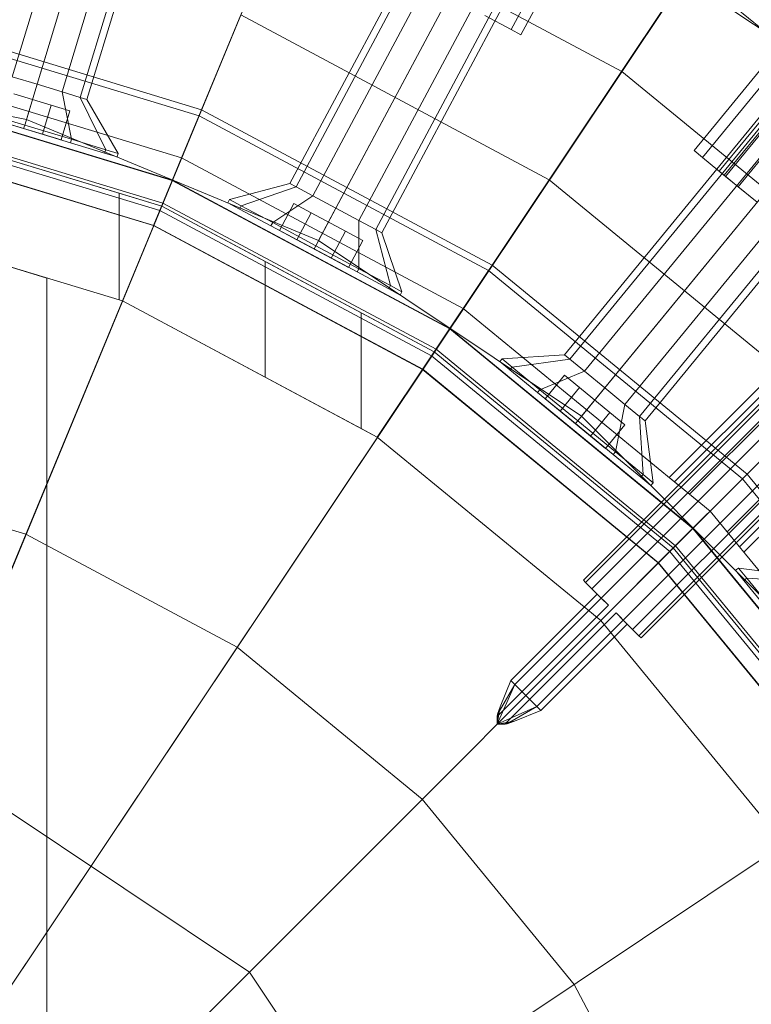
# Model space of a CAD drawing. Units: millimetres. Extents: x 111.2 to 154.5, y 77.7 to 132.3.
# Drawn here: x 137.2 to 137.4, y 96.4 to 96.6 of the extents above; entities that cross this region are included whole.
import ezdxf

# ---------------------------------------------------------------- set-up
doc = ezdxf.new("R2010")
doc.units = ezdxf.units.MM
doc.header["$MEASUREMENT"] = 0
doc.linetypes.add('AI-Linetype-0', pattern=[2.116667, 1.058333, -1.058333])
doc.layers.add('Ebene 1', color=7, linetype='Continuous', lineweight=0)

# ---------------------------------------------------------------- blocks, each defined once
blk = doc.blocks.new('Block_0')
at = {"layer": 'Ebene 1', "color": 250, "lineweight": 9}
for p, q in [((137.36108, 96.94655), (137.09718, 96.30944)), ((137.09548, 96.30532), (137.35812, 96.93939)), ((137.50962, 96.86715), (137.1265, 96.29377)), ((137.12402, 96.29006), (137.50532, 96.86071)), ((137.63982, 96.7603), (137.1522, 96.27268)), ((137.14904, 96.26953), (137.63434, 96.75483)), ((137.20727, 96.75666), (137.16909, 96.63081)), ((137.20727, 96.75666), (137.16909, 96.63081)), ((137.21478, 96.75437), (137.17661, 96.62853)), ((137.21478, 96.75437), (137.17661, 96.62853)), ((137.2223, 96.75209), (137.18413, 96.62625)), ((137.2223, 96.75209), (137.18413, 96.62625)), ((137.2278, 96.75043), (137.18963, 96.62458)), ((137.2278, 96.75043), (137.18963, 96.62458)), ((137.22982, 96.74981), (137.19164, 96.62397)), ((137.21044, 96.74005), (137.17338, 96.6179)), ((137.17338, 96.6179), (137.21044, 96.74005)), ((137.26714, 96.71976), (137.22017, 96.60636)), ((137.22017, 96.60636), (137.26714, 96.71976)), ((137.25279, 96.59864), (137.31479, 96.71462)), ((137.31664, 96.71363), (137.25465, 96.59764)), ((137.31664, 96.71363), (137.25465, 96.59764)), ((137.32172, 96.71092), (137.25972, 96.59493)), ((137.32172, 96.71092), (137.25972, 96.59493)), ((137.32864, 96.70721), (137.26665, 96.59123)), ((137.32864, 96.70721), (137.26665, 96.59123)), ((137.33557, 96.70351), (137.27358, 96.58753)), ((137.33557, 96.70351), (137.27358, 96.58753)), ((137.34064, 96.7008), (137.27865, 96.58482)), ((137.34064, 96.7008), (137.27865, 96.58482)), ((137.3425, 96.69981), (137.28051, 96.58383)), ((137.32159, 96.69401), (137.26141, 96.58143)), ((137.26141, 96.58143), (137.32159, 96.69401)), ((137.42162, 96.62717), (137.32159, 96.69401)), ((137.42162, 96.62717), (137.32159, 96.69401)), ((137.25305, 96.68574), (137.35279, 96.63243)), ((137.3195, 96.64502), (137.34033, 96.68399)), ((137.3195, 96.64502), (137.34033, 96.68399)), ((137.32241, 96.64347), (137.34323, 96.68244)), ((137.37324, 96.66305), (137.30505, 96.56099)), ((137.30505, 96.56099), (137.37324, 96.66305)), ((137.46624, 96.58673), (137.37324, 96.66305)), ((137.37324, 96.66305), (137.46624, 96.58673)), ((137.13114, 96.64971), (137.22618, 96.62088)), ((137.13114, 96.64971), (137.22618, 96.62088)), ((137.22618, 96.62088), (137.23802, 96.64945)), ((137.33096, 96.59977), (137.23802, 96.64945)), ((137.33096, 96.59977), (137.23802, 96.64945)), ((137.31158, 96.64925), (137.3195, 96.64502)), ((137.3195, 96.64502), (137.31158, 96.64925)), ((137.33554, 96.54705), (137.41897, 96.64871)), ((137.3822, 96.60236), (137.41957, 96.6479)), ((137.22543, 96.61906), (137.13075, 96.64778)), ((137.13075, 96.64778), (137.22543, 96.61906)), ((137.3195, 96.64502), (137.32241, 96.64347)), ((137.32241, 96.64347), (137.3195, 96.64502)), ((137.4206, 96.64738), (137.33717, 96.54572)), ((137.4206, 96.64738), (137.33717, 96.54572)), ((137.4211, 96.64665), (137.38372, 96.60111)), ((137.4211, 96.64665), (137.38372, 96.60111)), ((137.42504, 96.64373), (137.34161, 96.54207)), ((137.42504, 96.64373), (137.34161, 96.54207)), ((137.40264, 96.64274), (137.37461, 96.60859)), ((137.42527, 96.64323), (137.38789, 96.59769)), ((137.42527, 96.64323), (137.38789, 96.59769)), ((137.37715, 96.6065), (137.40518, 96.64066)), ((137.37715, 96.6065), (137.40518, 96.64066)), ((137.17338, 96.6179), (137.07993, 96.63648)), ((137.17338, 96.6179), (137.07993, 96.63648)), ((137.43111, 96.63874), (137.34768, 96.53709)), ((137.43111, 96.63874), (137.34768, 96.53709)), ((137.22017, 96.60636), (137.12807, 96.6343)), ((137.22017, 96.60636), (137.12807, 96.6343)), ((137.22017, 96.60636), (137.12807, 96.6343)), ((137.22017, 96.60636), (137.12807, 96.6343)), ((137.22017, 96.60636), (137.12807, 96.6343)), ((137.12807, 96.6343), (137.22017, 96.60636)), ((137.22017, 96.60636), (137.12807, 96.6343)), ((137.22017, 96.60636), (137.12807, 96.6343)), ((137.43719, 96.63376), (137.35376, 96.5321)), ((137.43719, 96.63376), (137.35376, 96.5321)), ((137.3841, 96.6008), (137.41213, 96.63496)), ((137.3841, 96.6008), (137.41213, 96.63496)), ((137.17661, 96.62853), (137.16909, 96.63081)), ((137.16909, 96.63081), (137.17661, 96.62853)), ((137.74667, 96.63011), (137.17328, 96.24699)), ((137.33096, 96.59977), (137.35279, 96.63243)), ((137.35279, 96.63243), (137.4402, 96.56069)), ((137.44163, 96.63011), (137.3582, 96.52845)), ((137.44163, 96.63011), (137.3582, 96.52845)), ((137.21735, 96.59956), (137.12664, 96.62708)), ((137.21735, 96.59956), (137.12664, 96.62708)), ((137.21739, 96.59965), (137.12665, 96.62717)), ((137.21739, 96.59965), (137.12665, 96.62717)), ((137.17661, 96.62853), (137.17288, 96.61624)), ((137.17661, 96.62853), (137.17288, 96.61624)), ((137.18413, 96.62625), (137.17661, 96.62853)), ((137.17661, 96.62853), (137.18413, 96.62625)), ((137.42162, 96.62717), (137.34064, 96.5285)), ((137.34064, 96.5285), (137.42162, 96.62717)), ((137.44326, 96.62878), (137.35983, 96.52712)), ((137.16958, 96.24451), (137.74023, 96.6258)), ((137.18086, 96.62225), (137.16959, 96.62567)), ((137.16959, 96.62567), (137.18086, 96.62225)), ((137.18963, 96.62458), (137.18413, 96.62625)), ((137.18413, 96.62625), (137.18963, 96.62458)), ((137.18413, 96.62625), (137.18698, 96.61196)), ((137.18413, 96.62625), (137.18698, 96.61196)), ((137.19164, 96.62397), (137.18963, 96.62458)), ((137.18963, 96.62458), (137.19164, 96.62397)), ((137.18963, 96.62458), (137.19729, 96.60883)), ((137.18963, 96.62458), (137.19729, 96.60883)), ((137.1782, 96.61348), (137.18086, 96.62225)), ((137.1782, 96.61348), (137.18086, 96.62225)), ((137.1865, 96.62054), (137.18086, 96.62225)), ((137.18086, 96.62225), (137.1865, 96.62054)), ((137.19164, 96.62397), (137.20107, 96.60769)), ((137.21416, 96.59185), (137.12501, 96.61889)), ((137.12501, 96.61889), (137.21416, 96.59185)), ((137.21416, 96.59185), (137.12501, 96.61889)), ((137.12501, 96.61889), (137.20138, 96.59572)), ((137.21454, 96.59275), (137.1252, 96.61985)), ((137.21454, 96.59275), (137.1252, 96.61985)), ((137.21454, 96.59275), (137.1252, 96.61985)), ((137.21454, 96.59275), (137.1252, 96.61985)), ((137.15847, 96.61946), (137.17256, 96.61519)), ((137.17256, 96.61519), (137.15847, 96.61946)), ((137.15879, 96.62051), (137.17288, 96.61624)), ((137.17288, 96.61624), (137.15879, 96.62051)), ((137.18384, 96.61177), (137.1865, 96.62054)), ((137.22543, 96.61906), (137.21416, 96.59185)), ((137.21416, 96.59185), (137.22543, 96.61906)), ((137.31269, 96.57242), (137.22543, 96.61906)), ((137.31269, 96.57242), (137.22543, 96.61906)), ((137.22618, 96.62088), (137.31378, 96.57406)), ((137.22618, 96.62088), (137.31378, 96.57406)), ((137.12472, 96.61745), (137.2136, 96.59049)), ((137.2136, 96.59049), (137.12472, 96.61745)), ((137.16692, 96.6169), (137.1782, 96.61348)), ((137.1782, 96.61348), (137.16692, 96.6169)), ((137.17288, 96.61624), (137.17256, 96.61519)), ((137.17288, 96.61624), (137.17256, 96.61519)), ((137.17288, 96.61624), (137.18698, 96.61196)), ((137.18698, 96.61196), (137.17288, 96.61624)), ((137.26141, 96.58143), (137.17338, 96.6179)), ((137.26141, 96.58143), (137.17338, 96.6179)), ((137.21172, 96.58595), (137.12376, 96.61263)), ((137.21172, 96.58595), (137.12376, 96.61263)), ((137.21176, 96.58604), (137.12378, 96.61273)), ((137.21176, 96.58604), (137.12378, 96.61273)), ((137.17256, 96.61519), (137.18666, 96.61091)), ((137.18666, 96.61091), (137.17256, 96.61519)), ((137.1782, 96.61348), (137.18384, 96.61177)), ((137.18384, 96.61177), (137.1782, 96.61348)), ((137.18698, 96.61196), (137.18666, 96.61091)), ((137.18698, 96.61196), (137.18666, 96.61091)), ((137.18666, 96.61091), (137.19697, 96.60778)), ((137.19697, 96.60778), (137.18666, 96.61091)), ((137.18698, 96.61196), (137.19729, 96.60883)), ((137.19729, 96.60883), (137.18698, 96.61196)), ((137.19729, 96.60883), (137.19697, 96.60778)), ((137.19729, 96.60883), (137.19697, 96.60778)), ((137.19697, 96.60778), (137.20075, 96.60663)), ((137.20075, 96.60663), (137.19697, 96.60778)), ((137.19729, 96.60883), (137.20107, 96.60769)), ((137.20107, 96.60769), (137.19729, 96.60883)), ((137.20107, 96.60769), (137.20075, 96.60663)), ((137.22017, 96.60636), (137.21454, 96.59275)), ((137.21454, 96.59275), (137.22017, 96.60636)), ((137.22017, 96.60636), (137.21454, 96.59275)), ((137.21454, 96.59275), (137.22017, 96.60636)), ((137.30505, 96.56099), (137.22017, 96.60636)), ((137.30505, 96.56099), (137.22017, 96.60636)), ((137.30505, 96.56099), (137.22017, 96.60636)), ((137.30505, 96.56099), (137.22017, 96.60636)), ((137.30505, 96.56099), (137.22017, 96.60636)), ((137.22017, 96.60636), (137.30505, 96.56099)), ((137.30505, 96.56099), (137.22017, 96.60636)), ((137.30505, 96.56099), (137.22017, 96.60636)), ((137.37715, 96.6065), (137.37461, 96.60859)), ((137.37461, 96.60859), (137.37715, 96.6065)), ((137.37715, 96.6065), (137.3841, 96.6008)), ((137.3841, 96.6008), (137.37715, 96.6065)), ((137.3822, 96.60236), (137.38372, 96.60111)), ((137.38372, 96.60111), (137.3822, 96.60236)), ((137.38372, 96.60111), (137.38789, 96.59769)), ((137.38789, 96.59769), (137.38372, 96.60111)), ((137.3841, 96.6008), (137.39358, 96.59301)), ((137.39358, 96.59301), (137.3841, 96.6008)), ((137.21735, 96.59956), (137.21172, 96.58595)), ((137.21735, 96.59956), (137.21172, 96.58595)), ((137.21176, 96.58604), (137.21739, 96.59965)), ((137.21176, 96.58604), (137.21739, 96.59965)), ((137.21739, 96.59965), (137.21735, 96.59956)), ((137.21739, 96.59965), (137.21735, 96.59956)), ((137.30096, 96.55487), (137.21735, 96.59956)), ((137.30096, 96.55487), (137.21735, 96.59956)), ((137.30102, 96.55495), (137.21739, 96.59965)), ((137.30102, 96.55495), (137.21739, 96.59965)), ((137.23462, 96.59379), (137.25279, 96.59864)), ((137.25465, 96.59764), (137.2381, 96.59193)), ((137.25465, 96.59764), (137.2381, 96.59193)), ((137.25465, 96.59764), (137.25279, 96.59864)), ((137.25279, 96.59864), (137.25465, 96.59764)), ((137.25972, 96.59493), (137.25465, 96.59764)), ((137.25465, 96.59764), (137.25972, 96.59493)), ((137.31378, 96.57406), (137.33096, 96.59977)), ((137.41243, 96.53292), (137.33096, 96.59977)), ((137.41243, 96.53292), (137.33096, 96.59977)), ((137.38789, 96.59769), (137.39358, 96.59301)), ((137.39358, 96.59301), (137.38789, 96.59769)), ((137.20138, 96.59572), (137.21416, 96.59185)), ((137.20138, 96.56356), (137.20138, 96.59572)), ((137.25972, 96.59493), (137.24761, 96.58685)), ((137.25972, 96.59493), (137.24761, 96.58685)), ((137.26665, 96.59123), (137.25972, 96.59493)), ((137.25972, 96.59493), (137.26665, 96.59123)), ((137.20232, 96.56327), (137.21416, 96.59185)), ((137.29632, 96.54793), (137.21416, 96.59185)), ((137.29632, 96.54793), (137.21416, 96.59185)), ((137.29632, 96.54793), (137.21416, 96.59185)), ((137.21416, 96.59185), (137.24539, 96.57515)), ((137.29687, 96.54875), (137.21454, 96.59275)), ((137.29687, 96.54875), (137.21454, 96.59275)), ((137.29687, 96.54875), (137.21454, 96.59275)), ((137.29687, 96.54875), (137.21454, 96.59275)), ((137.2341, 96.59282), (137.23462, 96.59379)), ((137.2341, 96.59282), (137.23758, 96.59096)), ((137.23758, 96.59096), (137.2341, 96.59282)), ((137.23462, 96.59379), (137.2381, 96.59193)), ((137.2381, 96.59193), (137.23462, 96.59379)), ((137.2381, 96.59193), (137.23758, 96.59096)), ((137.2381, 96.59193), (137.23758, 96.59096)), ((137.2381, 96.59193), (137.24761, 96.58685)), ((137.24761, 96.58685), (137.2381, 96.59193)), ((137.25401, 96.59258), (137.24969, 96.58449)), ((137.25921, 96.5898), (137.25401, 96.59258)), ((137.25401, 96.59258), (137.25921, 96.5898)), ((137.11897, 96.58856), (137.17958, 96.57017)), ((137.17958, 96.57017), (137.11897, 96.58856)), ((137.11897, 96.58856), (137.20232, 96.56327)), ((137.20138, 96.56356), (137.11897, 96.58856)), ((137.2136, 96.59049), (137.29551, 96.54671)), ((137.29551, 96.54671), (137.2136, 96.59049)), ((137.23758, 96.59096), (137.24709, 96.58588)), ((137.24709, 96.58588), (137.23758, 96.59096)), ((137.25488, 96.58171), (137.25921, 96.5898)), ((137.25488, 96.58171), (137.25921, 96.5898)), ((137.2696, 96.58425), (137.25921, 96.5898)), ((137.25921, 96.5898), (137.2696, 96.58425)), ((137.26665, 96.59123), (137.2606, 96.57991)), ((137.26665, 96.59123), (137.2606, 96.57991)), ((137.27358, 96.58753), (137.26665, 96.59123)), ((137.26665, 96.59123), (137.27358, 96.58753)), ((137.21172, 96.58595), (137.21176, 96.58604)), ((137.21172, 96.58595), (137.21176, 96.58604)), ((137.29278, 96.54262), (137.21172, 96.58595)), ((137.29278, 96.54262), (137.21172, 96.58595)), ((137.29283, 96.5427), (137.21176, 96.58604)), ((137.29283, 96.5427), (137.21176, 96.58604)), ((137.24761, 96.58685), (137.24709, 96.58588)), ((137.24761, 96.58685), (137.24709, 96.58588)), ((137.24709, 96.58588), (137.26008, 96.57894)), ((137.26008, 96.57894), (137.24709, 96.58588)), ((137.24761, 96.58685), (137.2606, 96.57991)), ((137.2606, 96.57991), (137.24761, 96.58685)), ((137.27865, 96.58482), (137.27358, 96.58753)), ((137.27358, 96.58753), (137.27865, 96.58482)), ((137.27358, 96.58753), (137.27359, 96.57296)), ((137.27358, 96.58753), (137.27359, 96.57296)), ((137.46624, 96.58673), (137.37945, 96.49994)), ((137.37945, 96.49994), (137.46624, 96.58673)), ((137.25488, 96.58171), (137.24969, 96.58449)), ((137.24969, 96.58449), (137.25488, 96.58171)), ((137.26527, 96.57616), (137.2696, 96.58425)), ((137.26527, 96.57616), (137.2696, 96.58425)), ((137.27479, 96.58147), (137.2696, 96.58425)), ((137.2696, 96.58425), (137.27479, 96.58147)), ((137.28051, 96.58383), (137.27865, 96.58482)), ((137.27865, 96.58482), (137.28051, 96.58383)), ((137.27865, 96.58482), (137.28309, 96.56788)), ((137.27865, 96.58482), (137.28309, 96.56788)), ((137.28051, 96.58383), (137.28658, 96.56602)), ((137.34126, 96.47911), (137.44541, 96.58325)), ((137.44607, 96.58259), (137.34192, 96.47845)), ((137.34192, 96.47845), (137.44607, 96.58259)), ((137.36706, 96.51011), (137.4402, 96.58325)), ((137.25488, 96.58171), (137.26527, 96.57616)), ((137.26527, 96.57616), (137.25488, 96.58171)), ((137.2606, 96.57991), (137.26008, 96.57894)), ((137.2606, 96.57991), (137.26008, 96.57894)), ((137.2606, 96.57991), (137.27359, 96.57296)), ((137.27359, 96.57296), (137.2606, 96.57991)), ((137.34064, 96.5285), (137.26141, 96.58143)), ((137.34064, 96.5285), (137.26141, 96.58143)), ((137.27047, 96.57338), (137.27479, 96.58147)), ((137.3438, 96.47656), (137.44795, 96.58071)), ((137.3438, 96.47656), (137.44795, 96.58071)), ((137.36872, 96.50874), (137.44171, 96.58174)), ((137.36872, 96.50874), (137.44171, 96.58174)), ((137.26008, 96.57894), (137.27307, 96.57199)), ((137.27307, 96.57199), (137.26008, 96.57894)), ((137.34662, 96.47375), (137.45077, 96.5779)), ((137.34662, 96.47375), (137.45077, 96.5779)), ((137.37325, 96.50502), (137.44584, 96.57761)), ((137.37325, 96.50502), (137.44584, 96.57761)), ((137.24539, 96.57515), (137.27429, 96.55971)), ((137.24539, 96.54025), (137.24539, 96.57515)), ((137.26527, 96.57616), (137.27047, 96.57338)), ((137.27047, 96.57338), (137.26527, 96.57616)), ((137.31378, 96.57406), (137.39056, 96.51105)), ((137.31378, 96.57406), (137.39056, 96.51105)), ((137.45409, 96.57458), (137.34994, 96.47043)), ((137.34994, 96.47043), (137.45409, 96.57458)), ((137.27359, 96.57296), (137.27307, 96.57199)), ((137.27359, 96.57296), (137.27307, 96.57199)), ((137.27307, 96.57199), (137.28258, 96.56691)), ((137.28258, 96.56691), (137.27307, 96.57199)), ((137.27359, 96.57296), (137.28309, 96.56788)), ((137.28309, 96.56788), (137.27359, 96.57296)), ((137.31269, 96.57242), (137.29632, 96.54793)), ((137.29632, 96.54793), (137.31269, 96.57242)), ((137.38917, 96.50966), (137.31269, 96.57242)), ((137.38917, 96.50966), (137.31269, 96.57242)), ((137.35326, 96.46711), (137.45741, 96.57125)), ((137.35326, 96.46711), (137.45741, 96.57125)), ((137.45149, 96.57197), (137.37945, 96.49994)), ((137.37945, 96.49994), (137.45149, 96.57197)), ((137.17958, 96.57017), (137.17958, 96.15278)), ((137.17958, 96.15278), (137.17958, 96.57017)), ((137.28309, 96.56788), (137.28258, 96.56691)), ((137.28309, 96.56788), (137.28258, 96.56691)), ((137.28309, 96.56788), (137.28658, 96.56602)), ((137.28658, 96.56602), (137.28309, 96.56788)), ((137.35608, 96.46429), (137.46023, 96.56844)), ((137.46023, 96.56844), (137.35608, 96.46429)), ((137.28258, 96.56691), (137.28606, 96.56505)), ((137.28606, 96.56505), (137.28258, 96.56691)), ((137.28658, 96.56602), (137.28606, 96.56505)), ((137.35796, 96.46241), (137.46211, 96.56656)), ((137.35796, 96.46241), (137.46211, 96.56656)), ((137.35862, 96.46175), (137.46277, 96.5659)), ((137.38454, 96.49374), (137.45713, 96.56633)), ((137.38454, 96.49374), (137.45713, 96.56633)), ((137.20232, 96.56327), (137.20138, 96.56356)), ((137.24539, 96.54025), (137.20232, 96.56327)), ((137.20232, 96.56327), (137.27914, 96.52221)), ((137.38826, 96.4892), (137.46126, 96.5622)), ((137.38826, 96.4892), (137.46126, 96.5622)), ((137.27429, 96.55971), (137.29632, 96.54793)), ((137.27429, 96.55971), (137.27429, 96.5248)), ((137.30505, 96.56099), (137.29687, 96.54875)), ((137.29687, 96.54875), (137.30505, 96.56099)), ((137.30505, 96.56099), (137.29687, 96.54875)), ((137.29687, 96.54875), (137.30505, 96.56099)), ((137.37945, 96.49994), (137.30505, 96.56099)), ((137.37945, 96.49994), (137.30505, 96.56099)), ((137.37945, 96.49994), (137.30505, 96.56099)), ((137.37945, 96.49994), (137.30505, 96.56099)), ((137.37945, 96.49994), (137.30505, 96.56099)), ((137.30505, 96.56099), (137.37945, 96.49994)), ((137.37945, 96.49994), (137.30505, 96.56099)), ((137.30505, 96.56099), (137.37945, 96.49994)), ((137.38962, 96.48754), (137.46277, 96.56069)), ((137.30096, 96.55487), (137.29278, 96.54262)), ((137.30096, 96.55487), (137.29278, 96.54262)), ((137.29283, 96.5427), (137.30102, 96.55495)), ((137.29283, 96.5427), (137.30102, 96.55495)), ((137.30102, 96.55495), (137.30096, 96.55487)), ((137.30102, 96.55495), (137.30096, 96.55487)), ((137.37424, 96.49473), (137.30096, 96.55487)), ((137.37424, 96.49473), (137.30096, 96.55487)), ((137.37431, 96.4948), (137.30102, 96.55495)), ((137.37431, 96.4948), (137.30102, 96.55495)), ((137.27914, 96.52221), (137.29632, 96.54793)), ((137.27914, 96.52221), (137.29632, 96.54793)), ((137.36834, 96.48883), (137.29632, 96.54793)), ((137.36834, 96.48883), (137.29632, 96.54793)), ((137.36834, 96.48883), (137.29632, 96.54793)), ((137.36834, 96.48883), (137.29632, 96.54793)), ((137.36904, 96.48952), (137.29687, 96.54875)), ((137.36904, 96.48952), (137.29687, 96.54875)), ((137.36904, 96.48952), (137.29687, 96.54875)), ((137.36904, 96.48952), (137.29687, 96.54875)), ((137.31677, 96.54585), (137.33554, 96.54705)), ((137.33717, 96.54572), (137.33554, 96.54705)), ((137.33554, 96.54705), (137.33717, 96.54572)), ((137.29551, 96.54671), (137.3673, 96.48779)), ((137.3673, 96.48779), (137.29551, 96.54671)), ((137.31607, 96.545), (137.31677, 96.54585)), ((137.31607, 96.545), (137.31912, 96.54249)), ((137.31912, 96.54249), (137.31607, 96.545)), ((137.31677, 96.54585), (137.31982, 96.54334)), ((137.31982, 96.54334), (137.31677, 96.54585)), ((137.33717, 96.54572), (137.31982, 96.54334)), ((137.33717, 96.54572), (137.31982, 96.54334)), ((137.34161, 96.54207), (137.33717, 96.54572)), ((137.33717, 96.54572), (137.34161, 96.54207)), ((137.29278, 96.54262), (137.29283, 96.5427)), ((137.29278, 96.54262), (137.29283, 96.5427)), ((137.36383, 96.48431), (137.29278, 96.54262)), ((137.36383, 96.48431), (137.29278, 96.54262)), ((137.3639, 96.48438), (137.29283, 96.5427)), ((137.3639, 96.48438), (137.29283, 96.5427)), ((137.31982, 96.54334), (137.31912, 96.54249)), ((137.31982, 96.54334), (137.31912, 96.54249)), ((137.31912, 96.54249), (137.32745, 96.53565)), ((137.32745, 96.53565), (137.31912, 96.54249)), ((137.31982, 96.54334), (137.32815, 96.5365)), ((137.32815, 96.5365), (137.31982, 96.54334)), ((137.34161, 96.54207), (137.32815, 96.5365)), ((137.34161, 96.54207), (137.32815, 96.5365)), ((137.34768, 96.53709), (137.34161, 96.54207)), ((137.34161, 96.54207), (137.34768, 96.53709)), ((137.27429, 96.5248), (137.24539, 96.54025)), ((137.33555, 96.54087), (137.32973, 96.53378)), ((137.3401, 96.53714), (137.33555, 96.54087)), ((137.33555, 96.54087), (137.3401, 96.53714)), ((137.32815, 96.5365), (137.32745, 96.53565)), ((137.32815, 96.5365), (137.32745, 96.53565)), ((137.32745, 96.53565), (137.33884, 96.52631)), ((137.33884, 96.52631), (137.32745, 96.53565)), ((137.32815, 96.5365), (137.33954, 96.52716)), ((137.33954, 96.52716), (137.32815, 96.5365)), ((137.33429, 96.53005), (137.3401, 96.53714)), ((137.33429, 96.53005), (137.3401, 96.53714)), ((137.34768, 96.53709), (137.33954, 96.52716)), ((137.34768, 96.53709), (137.33954, 96.52716)), ((137.34921, 96.52966), (137.3401, 96.53714)), ((137.3401, 96.53714), (137.34921, 96.52966)), ((137.35376, 96.5321), (137.34768, 96.53709)), ((137.34768, 96.53709), (137.35376, 96.5321)), ((137.33429, 96.53005), (137.32973, 96.53378)), ((137.32973, 96.53378), (137.33429, 96.53005)), ((137.39056, 96.51105), (137.41243, 96.53292)), ((137.33429, 96.53005), (137.34339, 96.52257)), ((137.34339, 96.52257), (137.33429, 96.53005)), ((137.34339, 96.52257), (137.34921, 96.52966)), ((137.34339, 96.52257), (137.34921, 96.52966)), ((137.35377, 96.52592), (137.34921, 96.52966)), ((137.34921, 96.52966), (137.35377, 96.52592)), ((137.35376, 96.5321), (137.35092, 96.51782)), ((137.35376, 96.5321), (137.35092, 96.51782)), ((137.3582, 96.52845), (137.35376, 96.5321)), ((137.35376, 96.5321), (137.3582, 96.52845)), ((137.33954, 96.52716), (137.33884, 96.52631)), ((137.33954, 96.52716), (137.33884, 96.52631)), ((137.33884, 96.52631), (137.35023, 96.51696)), ((137.35023, 96.51696), (137.33884, 96.52631)), ((137.33954, 96.52716), (137.35092, 96.51782)), ((137.35092, 96.51782), (137.33954, 96.52716)), ((137.40801, 96.46112), (137.34064, 96.5285)), ((137.40801, 96.46112), (137.34064, 96.5285)), ((137.35983, 96.52712), (137.3582, 96.52845)), ((137.3582, 96.52845), (137.35983, 96.52712)), ((137.3582, 96.52845), (137.35926, 96.51098)), ((137.3582, 96.52845), (137.35926, 96.51098)), ((137.35983, 96.52712), (137.36231, 96.50847)), ((137.27429, 96.5248), (137.27914, 96.52221)), ((137.34795, 96.51883), (137.35377, 96.52592)), ((137.34647, 96.46696), (137.27914, 96.52221)), ((137.34647, 96.46696), (137.27914, 96.52221)), ((137.34339, 96.52257), (137.34795, 96.51883)), ((137.34795, 96.51883), (137.34339, 96.52257)), ((137.35092, 96.51782), (137.35023, 96.51696)), ((137.35092, 96.51782), (137.35023, 96.51696)), ((137.35092, 96.51782), (137.35926, 96.51098)), ((137.35926, 96.51098), (137.35092, 96.51782)), ((137.35023, 96.51696), (137.35856, 96.51012)), ((137.35856, 96.51012), (137.35023, 96.51696)), ((137.10413, 96.51392), (137.1732, 96.49297)), ((137.1732, 96.49297), (137.10413, 96.51392)), ((137.35926, 96.51098), (137.35856, 96.51012)), ((137.35926, 96.51098), (137.35856, 96.51012)), ((137.35856, 96.51012), (137.36161, 96.50762)), ((137.36161, 96.50762), (137.35856, 96.51012)), ((137.35926, 96.51098), (137.36231, 96.50847)), ((137.36231, 96.50847), (137.35926, 96.51098)), ((137.36231, 96.50847), (137.36161, 96.50762)), ((137.36872, 96.50874), (137.36706, 96.51011)), ((137.36706, 96.51011), (137.36872, 96.50874)), ((137.38917, 96.50966), (137.36834, 96.48883)), ((137.36834, 96.48883), (137.38917, 96.50966)), ((137.37325, 96.50502), (137.36872, 96.50874)), ((137.36872, 96.50874), (137.37325, 96.50502)), ((137.45194, 96.43318), (137.38917, 96.50966)), ((137.45194, 96.43318), (137.38917, 96.50966)), ((137.39056, 96.51105), (137.45357, 96.43427)), ((137.39056, 96.51105), (137.45357, 96.43427)), ((137.37945, 96.49994), (137.37325, 96.50502)), ((137.37325, 96.50502), (137.37945, 96.49994)), ((137.37945, 96.49994), (137.36904, 96.48952)), ((137.36904, 96.48952), (137.37945, 96.49994)), ((137.37945, 96.49994), (137.36904, 96.48952)), ((137.36904, 96.48952), (137.37945, 96.49994)), ((137.44051, 96.42554), (137.37945, 96.49994)), ((137.44051, 96.42554), (137.37945, 96.49994)), ((137.44051, 96.42554), (137.37945, 96.49994)), ((137.44051, 96.42554), (137.37945, 96.49994)), ((137.44051, 96.42554), (137.37945, 96.49994)), ((137.37945, 96.49994), (137.44051, 96.42554)), ((137.44051, 96.42554), (137.37945, 96.49994)), ((137.37945, 96.49994), (137.38454, 96.49374)), ((137.38454, 96.49374), (137.37945, 96.49994)), ((137.37945, 96.49994), (137.44051, 96.42554)), ((137.37424, 96.49473), (137.36383, 96.48431)), ((137.37424, 96.49473), (137.36383, 96.48431)), ((137.3639, 96.48438), (137.37431, 96.4948)), ((137.3639, 96.48438), (137.37431, 96.4948)), ((137.37431, 96.4948), (137.37424, 96.49473)), ((137.37431, 96.4948), (137.37424, 96.49473)), ((137.43438, 96.42145), (137.37424, 96.49473)), ((137.43438, 96.42145), (137.37424, 96.49473)), ((137.43446, 96.4215), (137.37431, 96.4948)), ((137.43446, 96.4215), (137.37431, 96.4948)), ((137.38454, 96.49374), (137.38826, 96.4892)), ((137.38826, 96.4892), (137.38454, 96.49374)), ((137.1732, 96.49297), (137.23686, 96.45894)), ((137.23686, 96.45894), (137.1732, 96.49297)), ((137.36834, 96.48883), (137.34647, 96.46696)), ((137.34647, 96.46696), (137.36834, 96.48883)), ((137.3673, 96.48779), (137.42622, 96.41599)), ((137.42622, 96.41599), (137.3673, 96.48779)), ((137.42744, 96.41681), (137.36834, 96.48883)), ((137.42744, 96.41681), (137.36834, 96.48883)), ((137.42744, 96.41681), (137.36834, 96.48883)), ((137.42744, 96.41681), (137.36834, 96.48883)), ((137.42826, 96.41736), (137.36904, 96.48952)), ((137.42826, 96.41736), (137.36904, 96.48952)), ((137.42826, 96.41736), (137.36904, 96.48952)), ((137.42826, 96.41736), (137.36904, 96.48952)), ((137.38826, 96.4892), (137.38962, 96.48754)), ((137.38962, 96.48754), (137.38826, 96.4892)), ((137.36383, 96.48431), (137.3639, 96.48438)), ((137.36383, 96.48431), (137.3639, 96.48438)), ((137.42214, 96.41326), (137.36383, 96.48431)), ((137.42214, 96.41326), (137.36383, 96.48431)), ((137.42222, 96.41332), (137.3639, 96.48438)), ((137.42222, 96.41332), (137.3639, 96.48438)), ((137.38713, 96.4821), (137.38799, 96.4828)), ((137.38713, 96.4821), (137.38964, 96.47905)), ((137.38964, 96.47905), (137.38713, 96.4821)), ((137.38799, 96.4828), (137.39049, 96.47974)), ((137.39049, 96.47974), (137.38799, 96.4828)), ((137.38799, 96.4828), (137.40663, 96.48032)), ((137.34192, 96.47845), (137.34126, 96.47911)), ((137.34126, 96.47911), (137.34192, 96.47845)), ((137.39049, 96.47974), (137.38964, 96.47905)), ((137.39049, 96.47974), (137.38964, 96.47905)), ((137.38964, 96.47905), (137.39648, 96.47071)), ((137.39648, 96.47071), (137.38964, 96.47905)), ((137.39049, 96.47974), (137.39733, 96.47141)), ((137.39733, 96.47141), (137.39049, 96.47974)), ((137.40797, 96.47869), (137.39049, 96.47974)), ((137.40797, 96.47869), (137.39049, 96.47974)), ((137.34192, 96.47845), (137.3438, 96.47656)), ((137.34192, 96.47845), (137.3438, 96.47656)), ((137.34662, 96.47375), (137.3438, 96.47656)), ((137.3438, 96.47656), (137.34541, 96.47496)), ((137.34541, 96.47496), (137.31937, 96.44892)), ((137.32058, 96.44771), (137.34662, 96.47375)), ((137.32058, 96.44771), (137.34662, 96.47375)), ((137.34541, 96.47496), (137.34877, 96.4716)), ((137.34877, 96.4716), (137.34662, 96.47375)), ((137.34877, 96.4716), (137.31523, 96.43806)), ((137.34994, 96.47043), (137.3239, 96.44439)), ((137.34994, 96.47043), (137.3239, 96.44439)), ((137.35111, 96.46925), (137.31757, 96.43571)), ((137.32723, 96.44107), (137.35326, 96.46711)), ((137.32723, 96.44107), (137.35326, 96.46711)), ((137.40173, 96.39963), (137.34647, 96.46696)), ((137.40173, 96.39963), (137.34647, 96.46696)), ((137.35448, 96.46589), (137.35111, 96.46925)), ((137.35111, 96.46925), (137.35326, 96.46711)), ((137.35326, 96.46711), (137.35608, 96.46429)), ((137.35448, 96.46589), (137.32844, 96.43986)), ((137.35608, 96.46429), (137.35448, 96.46589)), ((137.35608, 96.46429), (137.35796, 96.46241)), ((137.35608, 96.46429), (137.35796, 96.46241)), ((137.35796, 96.46241), (137.35862, 96.46175)), ((137.35862, 96.46175), (137.35796, 96.46241)), ((137.23686, 96.45894), (137.29266, 96.41315)), ((137.29266, 96.41315), (137.23686, 96.45894)), ((137.31523, 96.43571), (137.32058, 96.44771)), ((137.31523, 96.43571), (137.32058, 96.44771)), ((137.32058, 96.44771), (137.31589, 96.43958)), ((137.31614, 96.44102), (137.31937, 96.44892)), ((137.31937, 96.44892), (137.32058, 96.44771)), ((137.3239, 96.44439), (137.32058, 96.44771)), ((137.32058, 96.44771), (137.3239, 96.44439)), ((137.3239, 96.44439), (137.31523, 96.43571)), ((137.3239, 96.44439), (137.31523, 96.43571)), ((137.3239, 96.44439), (137.32723, 96.44107)), ((137.32723, 96.44107), (137.3239, 96.44439)), ((137.31523, 96.43571), (137.32723, 96.44107)), ((137.31523, 96.43571), (137.32723, 96.44107)), ((137.31523, 96.43571), (137.31614, 96.44102)), ((137.31535, 96.43874), (137.31614, 96.44102)), ((137.32723, 96.44107), (137.31909, 96.43638)), ((137.32844, 96.43986), (137.32723, 96.44107)), ((137.31523, 96.43571), (137.31589, 96.43958)), ((137.31523, 96.43806), (137.31535, 96.43874)), ((137.31523, 96.43571), (137.31535, 96.43874)), ((137.31533, 96.43846), (137.31523, 96.43806)), ((137.31523, 96.43571), (137.31533, 96.43846)), ((137.31523, 96.43571), (137.31523, 96.43806)), ((137.31589, 96.43958), (137.31533, 96.43846)), ((137.32053, 96.43662), (137.32844, 96.43986)), ((137.31523, 96.43571), (137.32053, 96.43662)), ((137.31523, 96.43571), (137.31909, 96.43638)), ((137.31523, 96.43571), (137.31825, 96.43583)), ((137.31523, 96.43571), (137.31797, 96.43582)), ((137.31523, 96.43571), (137.31757, 96.43571)), ((137.31757, 96.43571), (137.31825, 96.43583)), ((137.31797, 96.43582), (137.31757, 96.43571)), ((137.31909, 96.43638), (137.31797, 96.43582)), ((137.31825, 96.43583), (137.32053, 96.43662)), ((137.24059, 96.36107), (137.14502, 96.42493)), ((137.14502, 96.42493), (137.24059, 96.36107)), ((137.29266, 96.41315), (137.33845, 96.35735)), ((137.33845, 96.35735), (137.29266, 96.41315)), ((137.30444, 96.26551), (137.24059, 96.36107)), ((137.24059, 96.36107), (137.30444, 96.26551)), ((137.33845, 96.35735), (137.37248, 96.29369)), ((137.37248, 96.29369), (137.33845, 96.35735))]:
    blk.add_line(p, q, dxfattribs=at)

msp = doc.modelspace()

# ---------------------------------------------------------------- linework, layer by layer
at = {"layer": 'Ebene 1', "color": 250, "linetype": 'AI-Linetype-0', "lineweight": 18}
msp.add_open_spline([(119.53229, 96.15278), (119.53229, 105.81776), (127.36731, 113.65278), (137.03229, 113.65278), (146.69727, 113.65278), (154.53229, 105.81776), (154.53229, 96.15278), (154.53229, 86.48779), (146.69727, 78.65278), (137.03229, 78.65278), (127.36731, 78.65278), (119.53229, 86.48779), (119.53229, 96.15278)], degree=3, knots=[0, 0, 0, 0, 1, 1, 1, 2, 2, 2, 3, 3, 3, 4, 4, 4, 4], dxfattribs=at)

# ---------------------------------------------------------------- block references
at = {"layer": 'Ebene 1'}
msp.add_blockref('Block_0', (0, 0), dxfattribs=at)

doc.saveas('drawing.dxf')
